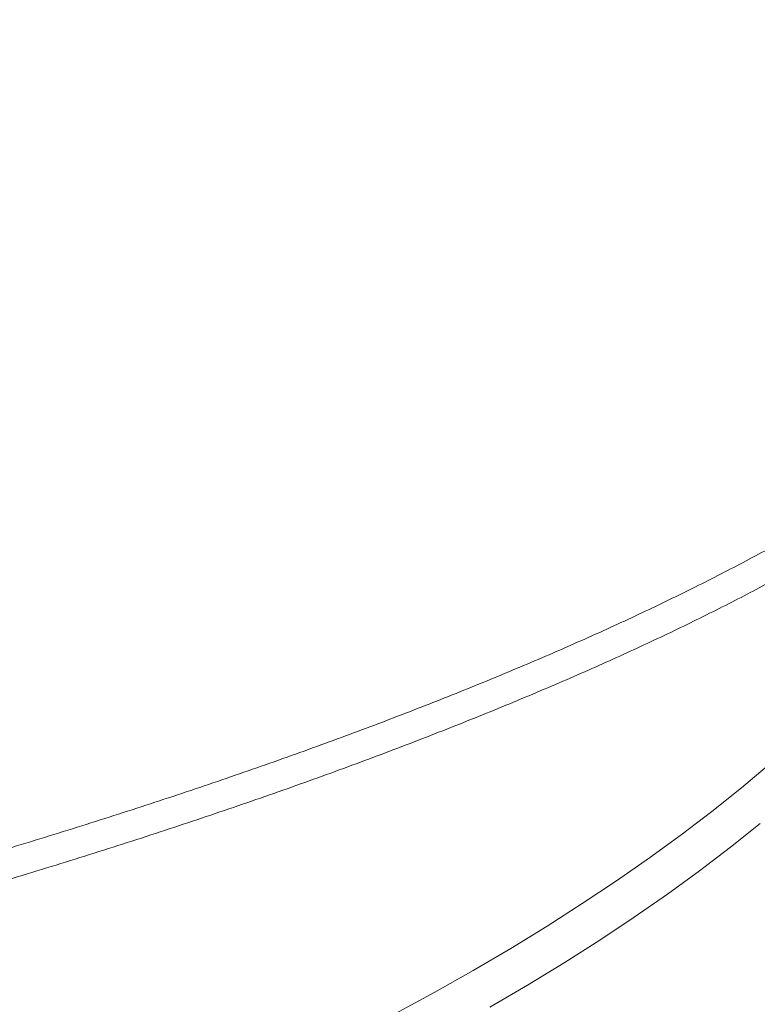
# Model space of a CAD drawing. Units: inches. Extents: x 2.51 to 9.75, y 0.69 to 8.34.
# Drawn here: x 5.17 to 5.34, y 6.75 to 6.98 of the extents above; entities that cross this region are included whole.
import ezdxf

# ---------------------------------------------------------------- set-up
doc = ezdxf.new("R2010")
doc.units = ezdxf.units.IN
doc.header["$MEASUREMENT"] = 0
doc.styles.add('SLDTEXTSTYLE0', font='TXT', dxfattribs={"width": 0.75})
doc.dimstyles.new('SLDDIMSTYLE1', dxfattribs={"dimtxt": 0.0625, "dimasz": 0.13, "dimexe": 0, "dimexo": 0.0625, "dimgap": 0.015625, "dimtad": 0, "dimtih": 1, "dimtoh": 1, "dimlfac": 40, "dimrnd": 1e-09, "dimzin": 12, "dimdsep": 46, "dimtxsty": 'SLDTEXTSTYLE0', "dimsah": 1, "dimcen": 0.09, "dimadec": 0, "dimazin": 0, "dimtfac": 1, "dimtofl": 0, "dimtmove": 0, "dimatfit": 3, "dimfxl": 0, "dimtolj": 1, "dimtzin": 12, "dimarcsym": 0})

# ---------------------------------------------------------------- blocks, each defined once
blk = doc.blocks.new('*D13')
at = {"color": 7, "linetype": 'Continuous', "lineweight": 0}
for p, q in [((3.119863102008012, 6.953408519928964), (3.119863102008012, 8.194494462936643)), ((5.48858573337932, 6.918445711436346), (5.48858573337932, 8.194494462936643)), ((4.31855957525403, 8.075972876053825), (4.383142909181846, 8.075972876053825)), ((3.119863102008012, 8.069494462936643), (4.154497074762701, 8.069494462936643)), ((5.48858573337932, 8.069494462936643), (4.480603704334245, 8.069494462936643))]:
    blk.add_line(p, q, dxfattribs=at)
for points in [[(3.119863102008012, 8.069494462936643), (3.249863102008012, 8.049494462936643), (3.249863102008012, 8.089494462936642)], [(5.48858573337932, 8.069494462936643), (5.35858573337932, 8.089494462936642), (5.35858573337932, 8.049494462936643)]]:
    blk.add_solid(points, dxfattribs=at)
at = {"color": 7, "linetype": 'Continuous', "lineweight": 0, "char_height": 0.06249999999999999, "attachment_point": 1, "style": 'SLDTEXTSTYLE0'}
for s, insert in [('3', (4.327760964375464, 8.15101877614484)), ('"', (4.392344289136719, 8.103831269175613)), ('94', (4.216997074762702, 8.103831269175613)), ('4', (4.327760964375464, 8.065845165937027))]:
    blk.add_mtext(s, dxfattribs=dict(at, insert=insert))
blk = doc.blocks.new('*D16')
at = {"color": 7, "linetype": 'Continuous', "lineweight": 0}
for p, q in [((3.126469720203018, 6.918085579009548), (3.126469720203018, 8.335276496476057)), ((5.850990644223745, 5.621898741076611), (5.850990644223745, 8.335276496476057)), ((3.126469720203018, 8.210276496476057), (3.846543889343871, 8.210276496476057)), ((5.850990644223745, 8.210276496476057), (4.135759889801137, 8.210276496476057))]:
    blk.add_line(p, q, dxfattribs=at)
for points in [[(3.126469720203018, 8.210276496476057), (3.256469720203018, 8.190276496476057), (3.256469720203018, 8.230276496476057)], [(5.850990644223745, 8.210276496476057), (5.720990644223745, 8.230276496476057), (5.720990644223745, 8.190276496476057)]]:
    blk.add_solid(points, dxfattribs=at)
at = {"color": 7, "linetype": 'Continuous', "lineweight": 0, "insert": (3.909043889343871, 8.241198974437184), "char_height": 0.06249999999999999, "attachment_point": 1, "style": 'SLDTEXTSTYLE0'}
blk.add_mtext('109"', dxfattribs=at)

msp = doc.modelspace()

# ---------------------------------------------------------------- linework, layer by layer
at = {"color": 7, "linetype": 'Continuous', "lineweight": 15, "flags": 128}
for points in [[(5.257552955866838, 6.744604800509591), (5.266817579863975, 6.749620375913129), (5.275848463174148, 6.754710050782167), (5.284638440331415, 6.759869813863498), (5.293180424349368, 6.765095464162595), (5.301467567511536, 6.770382836164022), (5.309493295005473, 6.775727718513719), (5.317251088075544, 6.781125764328115), (5.324734721447853, 6.786572684625441), (5.3319382539639, 6.792064117479415), (5.338855940734673, 6.797595686914202), (5.345482147139779, 6.803162903847189)], [(5.343260678536691, 6.789219639235385), (5.336285515483527, 6.783648520540839), (5.329022835626855, 6.778117894776547), (5.321478383855683, 6.772632137918338), (5.31365814432896, 6.767195661421126), (5.305568504955991, 6.761812821534841), (5.297215821857, 6.75648789787489), (5.288606778268042, 6.751225146640776), (5.279748373329639, 6.746028827722008)]]:
    msp.add_lwpolyline(points, dxfattribs=at)
at = {"color": 7, "linetype": 'Continuous', "lineweight": 15}
for points, knots in [([(5.484458261505097, 6.972520404819635), (5.481889146155894, 6.984940106640371), (5.476749703005087, 7.009785371559077), (5.467547228641077, 7.046717909128674), (5.457265364300627, 7.083359210356172), (5.445805885225753, 7.119647581542685), (5.43320348813386, 7.155556117546543), (5.419466263787164, 7.191051173376615), (5.404612940109105, 7.226093463932205), (5.388318336531663, 7.261380300949239), (5.37050683570868, 7.296843310656545), (5.35111562880662, 7.332407711325439), (5.330538276781545, 7.367298974551947), (5.309767962293486, 7.399948607395321), (5.288992920890809, 7.430433425443244), (5.268389290581783, 7.45884581919483), (5.246965195801291, 7.486644617453097), (5.224742354480194, 7.513800057063811), (5.201733203866027, 7.540291388576621), (5.177955259560904, 7.566103925692783), (5.153433654165939, 7.591211480742691), (5.127737514840887, 7.616027949148411), (5.100838297532816, 7.640483822824363), (5.07271507515667, 7.664512632063611), (5.043865427555109, 7.687665279382003), (5.015970510018735, 7.708672321683339), (4.98918355347226, 7.727681297014008), (4.963636606336912, 7.74484284189078), (4.937659243241377, 7.761343943045463), (4.911182142250006, 7.777225032484149), (4.884211985197777, 7.792468716107965), (4.856761125898915, 7.807059467611678), (4.828942080700111, 7.820935329791882), (4.799809815440923, 7.834536026748585), (4.769335895503604, 7.847761931849393), (4.737499157278154, 7.860511685020636), (4.705311275271868, 7.872348045412696), (4.67280177519473, 7.883259289363848), (4.639994660046958, 7.893234154204609), (4.606913702827766, 7.902268677353067), (4.57358830655942, 7.910355727535423), (4.539471767381176, 7.917609659939925), (4.504575556329059, 7.923964173427331), (4.468919587132544, 7.929354409501782), (4.433118419145409, 7.933678964497394), (4.396093450845505, 7.937004026765102), (4.357852410628642, 7.939317697322304), (4.331567703457686, 7.93981040401832), (4.318418693568025, 7.940056882138713)], [0, 0, 0, 0, 0.02319915558562511, 0.04640925963720145, 0.06961935184788388, 0.09281852715851382, 0.1160176822997946, 0.1392277690541387, 0.1624378497262, 0.1856370065937845, 0.2103253199476725, 0.2350268010022402, 0.259728296353756, 0.2844166050709219, 0.3058095905518716, 0.3272111567943617, 0.3486127333392058, 0.3700057151964608, 0.3913987152052183, 0.4128002718005606, 0.434201864609115, 0.4555948279209397, 0.4781439437476098, 0.5007031119762893, 0.5232622669925886, 0.5458113770805147, 0.564574117479872, 0.5833426344500773, 0.602111126241992, 0.6208738518891365, 0.6398247871834307, 0.6587816597353988, 0.6777385520928049, 0.6966894526042361, 0.7175951438010514, 0.7385087811822215, 0.7594224341925151, 0.7803281127442151, 0.8012337735579881, 0.8221474135796089, 0.8430610852290743, 0.8639667300052422, 0.8859485909948794, 0.907939722023926, 0.9299308671998439, 0.9519127383064286, 0.9759441915992055, 1, 1, 1, 1]), ([(4.422763295969956, 7.922851430386553), (4.435727262573583, 7.921460867099233), (4.461661757720496, 7.918679036666531), (4.500364319957018, 7.912885289468925), (4.538867428029048, 7.905914968386371), (4.577327181429581, 7.897611756392512), (4.615700543636657, 7.887985484418452), (4.653942413089753, 7.87701882949264), (4.691796712729189, 7.864781554823508), (4.72739977592549, 7.851941575265129), (4.760785654717218, 7.838712918344786), (4.79200530034696, 7.825297959776095), (4.822828785791669, 7.810997589387618), (4.853226973135587, 7.795824592622248), (4.883179359052291, 7.779785502419267), (4.91266609397814, 7.762894249600356), (4.941658555675497, 7.745168179862503), (4.970615433425033, 7.726306810722202), (4.999484840463091, 7.706268702303761), (5.028214049327258, 7.685021133648136), (5.056292857582543, 7.662921160955498), (5.082685907271391, 7.640831685573398), (5.107455643624057, 7.618871545113192), (5.130675587751674, 7.597149100041237), (5.153307548044421, 7.574813561257666), (5.175046445897162, 7.55217990985097), (5.195902685917228, 7.52928980289049), (5.215892155338101, 7.506185571632499), (5.235281232434541, 7.482576284221456), (5.254118382165528, 7.458398460138372), (5.272385514662683, 7.433656715855141), (5.290065611369582, 7.408361135518837), (5.307084020752904, 7.382615678757007), (5.324654622002901, 7.354473230321385), (5.342576129587002, 7.323826172511648), (5.360624986487223, 7.290577771675683), (5.377608785526543, 7.256772628440445), (5.393505811919018, 7.222450285045414), (5.408298771291218, 7.187639123943615), (5.421976750344915, 7.152369444977755), (5.434538633664158, 7.116684068504876), (5.446160743562939, 7.079838378585833), (5.456950984218905, 7.041866447815527), (5.465997877294387, 7.002673052096424), (5.476129790430837, 6.963507511170348), (5.475991043453951, 6.936407388072388), (5.481292997322649, 6.923588768804211), (5.481293004796894, 6.92358875073361)], [0, 0, 0, 0, 0.02496462083625832, 0.04994187795433159, 0.0749191511831119, 0.09988374635466042, 0.1252651035006445, 0.1506597489906176, 0.1760544026277083, 0.2014357493687428, 0.2231167076829052, 0.2448059658229319, 0.2664952114679843, 0.2881761729092636, 0.3098571175681735, 0.331546385718396, 0.3532356191580091, 0.3749165863157586, 0.3977136858680852, 0.4205204346502177, 0.4433272257467141, 0.4661243180916071, 0.4864141442052147, 0.5067107480545231, 0.5270073584791544, 0.5472971752017682, 0.5667922412072104, 0.5862933458061482, 0.6057944535506339, 0.6252895138359361, 0.6449808369733196, 0.6646783521710303, 0.6843759001188142, 0.7040672089325011, 0.7282024635036182, 0.7523491771204159, 0.7764958794326631, 0.8006311297833637, 0.8247663874922561, 0.8489130862384368, 0.873059793887915, 0.8971950490147543, 0.9228893678348816, 0.9485975227660102, 0.9743056515779385, 0.999999963778289, 0.9999999999999999, 0.9999999999999999, 0.9999999999999999, 0.9999999999999999]), ([(5.469733543044736, 6.919208487051213), (5.467721457622802, 6.931523107084897), (5.463696330285368, 6.956158201205321), (5.456171515530758, 6.992841637075791), (5.447569758067996, 7.029282273700687), (5.437791710905183, 7.06542338662232), (5.426870069186174, 7.101236561039824), (5.414812025450882, 7.136688231931107), (5.401634316703126, 7.171738654841783), (5.387043928692713, 7.207090192202648), (5.370963123336498, 7.24267800588438), (5.353326807575042, 7.278430481248013), (5.334492153486831, 7.313566246633681), (5.316091461462222, 7.345265251705462), (5.298445677907925, 7.373673107157432), (5.281832523356985, 7.398945832075343), (5.264575898902342, 7.423783638395211), (5.246629719417678, 7.448247854499927), (5.227995287449467, 7.472317574718921), (5.208676057512387, 7.495976537698073), (5.188749424506606, 7.519127287172313), (5.168021065991275, 7.541982164079394), (5.146482383578427, 7.564504955313128), (5.124129928391882, 7.586660829026977), (5.101193741655485, 7.60821068970651), (5.077154752169416, 7.629616445307945), (5.051977366067601, 7.650813012440016), (5.02563650874287, 7.671732731538148), (4.998709292440745, 7.691891896694061), (4.971222804070616, 7.711269682676699), (4.9431919844981, 7.729851046015461), (4.914636027008504, 7.747627617732803), (4.885584074414653, 7.764581947711192), (4.855558360392513, 7.780972740448442), (4.824550561363303, 7.796734288821294), (4.792557577064906, 7.811804698464599), (4.760126211790725, 7.82590845953876), (4.726310969351249, 7.839421225307622), (4.691096818792128, 7.85222191229701), (4.654480873611869, 7.864190796656754), (4.617493458329926, 7.874957203132957), (4.579971048378838, 7.884557561723116), (4.541943572938246, 7.892962340226858), (4.50344361710409, 7.900112043045407), (4.464736662101179, 7.906072556861888), (4.438793583906679, 7.908953025832736), (4.425825398559049, 7.910392887950176)], [0, 0, 0, 0, 0.02416223712604102, 0.04833596035702589, 0.07250967225283116, 0.09667194772818137, 0.1208342086512819, 0.1450079179229541, 0.1691816385681595, 0.1933438892008907, 0.2190650863040372, 0.2448001016438853, 0.2705351269761979, 0.2962563325930465, 0.3157735874684316, 0.3352969204614094, 0.3548202302954679, 0.3743374982167778, 0.3940509571639534, 0.41377062726203, 0.4334902945409086, 0.4532037834886481, 0.4735151765702539, 0.4938333517203862, 0.514151570901011, 0.5344629478755903, 0.5561686722752911, 0.5778826628903423, 0.5995966847444997, 0.6213023622186749, 0.643008048230716, 0.6647220417471332, 0.6864360455103306, 0.7081417342446318, 0.7309632188280544, 0.7537943254011346, 0.7766254108830014, 0.7994468563775332, 0.8243046929641037, 0.8491749858818733, 0.874045276490359, 0.8989030993499411, 0.9241707688122385, 0.949451547819661, 0.9747323084795152, 1, 1, 1, 1]), ([(4.508999230432988, 7.853052581881849), (4.520615554135031, 7.850837501488527), (4.54385883279165, 7.846405313461625), (4.578447379041185, 7.838368165199928), (4.612799878640113, 7.829326798035468), (4.646849230109413, 7.819194216243577), (4.680551366246547, 7.808011202005103), (4.714970622375366, 7.795374601214552), (4.750037629773802, 7.78116402621571), (4.785673286585499, 7.765271426683873), (4.820750538265846, 7.748158177785982), (4.85520901963021, 7.729853993224098), (4.889005679480417, 7.710378293225816), (4.922107146249528, 7.68974099371977), (4.954488174713957, 7.667967019904298), (4.986109580912104, 7.645086418906083), (5.016916583768094, 7.621139152562471), (5.044920938143014, 7.597776821927422), (5.070277469603112, 7.575242691406917), (5.093153830492068, 7.553748859153259), (5.115426395630663, 7.531628564496976), (5.136110554783896, 7.509912237308956), (5.15528335818086, 7.488708158158101), (5.173025509384503, 7.468113064784395), (5.191376010109778, 7.445747303700126), (5.210205916615937, 7.421519738536435), (5.229370306467094, 7.395346665330242), (5.247777666235823, 7.368635371917218), (5.265409291985476, 7.341411889767631), (5.282249688670515, 7.313694470534182), (5.298290866904535, 7.285502690193998), (5.313518573504288, 7.256862424965828), (5.328165840621442, 7.227299606142608), (5.342167422723972, 7.196811715519731), (5.355460609348213, 7.165403399851684), (5.367802763348611, 7.13360984282494), (5.379070598244746, 7.101765340632308), (5.389295975065009, 7.069902468303387), (5.398456417651051, 7.038047090835817), (5.406831988220361, 7.005941848314467), (5.413717532115403, 6.973540817705207), (5.421696186874998, 6.941203483232585), (5.421294392098484, 6.918907606604437), (5.425671887247821, 6.908324067510296), (5.425671894722067, 6.908324049439694)], [0, 0, 0, 0, 0.02525068390527471, 0.05052447722141479, 0.07580988422548127, 0.1010952595414405, 0.1263690777640943, 0.1516197230622928, 0.1793694483131258, 0.2071422077624429, 0.2349226760641865, 0.2626954649418083, 0.2904451924161414, 0.3181960094726735, 0.3459698694195691, 0.373751387762361, 0.4015252441522443, 0.4292760330091602, 0.4516120240857976, 0.4739560218745147, 0.4962999799932048, 0.5186359292097297, 0.5379823121499736, 0.5573312692756204, 0.576677648646514, 0.5997573510530091, 0.6228458633068631, 0.6459343796553635, 0.6690140782874416, 0.6920937528028794, 0.7151822803282122, 0.7382708071977742, 0.7613504906082746, 0.785617057551165, 0.8098939108599413, 0.8341707613204042, 0.8584373337049567, 0.8820154287586486, 0.9056123206528591, 0.929218655308173, 0.9528250122335645, 0.9764218836917498, 0.9999999597421309, 1, 1, 1, 1]), ([(5.414574747845905, 6.902262418127115), (5.414574744108783, 6.902262427162415), (5.410196650140803, 6.912847417442714), (5.410746548159756, 6.935140975596561), (5.402857642102779, 6.967481687099132), (5.396085116203129, 6.999886229156475), (5.387804402055821, 7.031996068941442), (5.378731630294402, 7.063855774434218), (5.368785682896053, 7.095091557747304), (5.358054881658423, 7.125697895116772), (5.346569697759577, 7.155668508583988), (5.334231512637206, 7.185298516349723), (5.321049272681294, 7.214562210450294), (5.30703085427307, 7.24343547028165), (5.292190412846031, 7.271896257066605), (5.276541430905448, 7.299919901202613), (5.25981667632593, 7.327951353890237), (5.241975413751974, 7.355943098681785), (5.222986358745011, 7.383843707161784), (5.203166561035192, 7.411160155407991), (5.183930139386433, 7.436057983673122), (5.165470620877372, 7.458654132928965), (5.14795663933076, 7.479071959607369), (5.129028837985839, 7.50009448519934), (5.108607025320789, 7.521625915088616), (5.086615925175861, 7.543560195876126), (5.064025762786009, 7.56487583089054), (5.038983292891491, 7.587226375224045), (5.011321942102008, 7.61040237005505), (4.980888293917807, 7.634163346477928), (4.949646545052875, 7.656870553539638), (4.917650703034785, 7.678484394439269), (4.884939460256462, 7.698974743305453), (4.851537967290361, 7.718317132673706), (4.817479221539844, 7.736501723758768), (4.782805832966378, 7.753508978668957), (4.747577343663503, 7.76930991580371), (4.713107872999883, 7.783363619514471), (4.67948568721343, 7.795800424466758), (4.646785754604845, 7.806758833231237), (4.613752893087387, 7.81672182865776), (4.580422722516094, 7.82562592431859), (4.550495585772578, 7.832782826184966), (4.531597508759375, 7.836516218102163), (4.523977186531689, 7.838021643727817)], [0, 0, 0, 0, 2.052011521751131e-08, 0.02403962280987074, 0.04809875267355063, 0.0721677359963931, 0.09623669537779748, 0.120295837724907, 0.1443354550369636, 0.1676347089118592, 0.1909428718429322, 0.2142510286249405, 0.2375502627833237, 0.2608495101632327, 0.2841576585231377, 0.3074657960054741, 0.3307650433427917, 0.3552607628213753, 0.3797668404390303, 0.4042729060349877, 0.4287686423478398, 0.4483002040981488, 0.4678344100568209, 0.4873659575121635, 0.5099131502961499, 0.5324683825290026, 0.5550236640393588, 0.5775708709099081, 0.6055855446710208, 0.6336234454019093, 0.6616691057114618, 0.6897069916413785, 0.7177216731564652, 0.7457351523928378, 0.7737717869386467, 0.8018162262347719, 0.8298528844686797, 0.8578663643563225, 0.8828868044167137, 0.9079292813963574, 0.9329828653329229, 0.9580364402937518, 0.9830789213866096, 1, 1, 1, 1]), ([(5.19802173398893, 5.93641630002339), (5.198495788499931, 5.936927480963938), (5.206924770796057, 5.94601659413133), (5.222602888795307, 5.964320542074838), (5.244967506344982, 5.99135346609069), (5.266443494264029, 6.019105203339209), (5.287126331257579, 6.047457769677092), (5.306966584934478, 6.076407743145118), (5.326293658498906, 6.106451535151998), (5.34503208162965, 6.137605217764518), (5.363113080484928, 6.169875940975594), (5.380192781564303, 6.202688285207508), (5.395354600635045, 6.234145591243301), (5.408772537050061, 6.264126537890613), (5.42062075422677, 6.292530720394081), (5.431737068308998, 6.321228304196317), (5.442147861110841, 6.350295118875712), (5.45183721040951, 6.379721027556096), (5.460792514135628, 6.409491081305053), (5.468974788865075, 6.439482790754631), (5.476631029032887, 6.470708802287197), (5.483658011190383, 6.503177550874081), (5.489951792812386, 6.536890069050018), (5.495281727765818, 6.570768799072733), (5.499641168864349, 6.604782443690794), (5.503024303049303, 6.638905395316788), (5.505431744425199, 6.673113377746072), (5.506862294683989, 6.707376283126056), (5.507321325955612, 6.742252661922124), (5.506746065012298, 6.777718191930258), (5.505077042847685, 6.813740791816475), (5.502334313925071, 6.849697892856577), (5.498372410286537, 6.88666024493799), (5.493181642866769, 6.924618055543561), (5.488537148434011, 6.950493952599404), (5.486213728271252, 6.963438435969857)], [0, 0, 0, 0, 0.00189206458116178, 0.03364207804721917, 0.06537938372812477, 0.0971167411146601, 0.128866786995567, 0.1606168174401823, 0.1923541353322565, 0.2258065894250023, 0.2592739752091057, 0.2927413506603421, 0.3261938230548188, 0.3540290297489815, 0.3818728312941365, 0.4097166565987193, 0.4375519029019319, 0.4656663075951305, 0.4937895446625251, 0.5219128405911876, 0.5500272312432424, 0.5810415755058391, 0.6120677962563665, 0.6430940214123402, 0.6741083625404835, 0.7051227088180189, 0.7361489153653428, 0.7671751426006816, 0.7981894891082316, 0.8308003942557906, 0.8634250962543043, 0.8960497811066697, 0.9286606746147849, 0.9643123208785599, 1, 1, 1, 1]), ([(5.090637343364534, 6.762243152095131), (5.093580643369618, 6.76299892421235), (5.102659241729439, 6.765330100610246), (5.117717605015106, 6.769334899404079), (5.135689308994922, 6.774299176892725), (5.153368011753174, 6.779382051512392), (5.170892557297003, 6.784623629018475), (5.188222409963632, 6.790022671598793), (5.205319839695504, 6.795575593904214), (5.221980039825941, 6.801220292568542), (5.238034174788362, 6.806900457878549), (5.253467678324544, 6.812608236251127), (5.268276188442278, 6.818335827791195), (5.28255882280037, 6.82412181260161), (5.296419747594379, 6.830014421950823), (5.309815602191006, 6.83601032306191), (5.322709025468791, 6.842104344209288), (5.334945237774478, 6.84822882619196), (5.346800456602009, 6.85453450958072), (5.358185436623286, 6.861019966895746), (5.369016179431775, 6.86767899924149), (5.378999435093991, 6.87433865255777), (5.38808110863449, 6.880978985155772), (5.396317999588356, 6.887586205635831), (5.401015628553531, 6.891950173257429), (5.403361946289813, 6.89412983765984)], [0, 0, 0, 0, 0.02044347368882306, 0.06305782162191241, 0.1057104560814618, 0.1483630974647843, 0.1909780156197976, 0.234865788277109, 0.2787945238001017, 0.3227235241217158, 0.3666116603178023, 0.4094252166358274, 0.4522763795844219, 0.4951275229565115, 0.5379412858561318, 0.5820110661814851, 0.6261215404493206, 0.6702321230189389, 0.7143020236013752, 0.7618336715987318, 0.8094667127890255, 0.8571508899703709, 0.9048350963289153, 0.9524681274297173, 1, 1, 1, 1]), ([(5.406879950576875, 6.887880316421636), (5.404526085351035, 6.885707736853127), (5.399817108691853, 6.881361427486718), (5.391593324008037, 6.874787275448207), (5.382483925698327, 6.868144912743279), (5.372397432667296, 6.86144072873152), (5.361364482805307, 6.854687594671248), (5.349904361031998, 6.848187010797594), (5.338142429186031, 6.8419484140235), (5.326198979307787, 6.835975814063096), (5.313633624733309, 6.83003131450694), (5.300342367545691, 6.824066470636081), (5.28631975561523, 6.818088730854224), (5.271572032631564, 6.812105020171241), (5.256265531849581, 6.80618183535232), (5.240335720197761, 6.800293047606629), (5.223791709308854, 6.794446328128823), (5.206653727773278, 6.788649206918232), (5.189060585179323, 6.782946931059661), (5.170851784830679, 6.777288085904656), (5.152038944732289, 6.771682934989347), (5.132637645384525, 6.766147421837314), (5.112921553269064, 6.760739309557855), (5.099539602021591, 6.757262737273517), (5.09285215159478, 6.755525366962059)], [0, 0, 0, 0, 0.04725509186714356, 0.09453520201036605, 0.1417906959534626, 0.1899650325098469, 0.2381659217210142, 0.2863404248502925, 0.3292104135758133, 0.3721175519041311, 0.4150248088164978, 0.4578946366475485, 0.5020156498087339, 0.5461773385129098, 0.5903388550132058, 0.634459473939871, 0.6793858498749484, 0.7243559975052414, 0.7693257348295781, 0.8142515960671858, 0.8606644751393527, 0.9071263209445615, 0.9535876261127534, 1, 1, 1, 1]), ([(5.489698088726822, 6.85774357714353), (5.490863271415718, 6.844757362116369), (5.493194227818591, 6.818778344958729), (5.495061871135627, 6.779688985264407), (5.495736901282473, 6.7405655835385), (5.495095851336775, 6.70122486145941), (5.493140707867331, 6.661710580112758), (5.489844811403362, 6.622063935205126), (5.485227545766138, 6.582549382238462), (5.479579650625312, 6.545125297170387), (5.473118182993428, 6.509799985579043), (5.466051273730961, 6.476562913969898), (5.458038826959907, 6.443541647257899), (5.449087364097573, 6.410767334726271), (5.43919968373112, 6.378261206610865), (5.42838515536697, 6.346045637634443), (5.416655739394742, 6.31415184230253), (5.403805533608947, 6.282071604199241), (5.389784336952055, 6.249847484071471), (5.374549590322218, 6.217524908496943), (5.358351772424479, 6.185674043933663), (5.341835552813233, 6.155478435956166), (5.325129336001004, 6.126900372270021), (5.308354099935189, 6.099888505835871), (5.290862517064853, 6.073334010375841), (5.272905082182223, 6.047596573416272), (5.254521549831597, 6.022677049495051), (5.23576753086147, 5.998557917682406), (5.216368705427519, 5.974958457910398), (5.199969516589555, 5.955815879161073), (5.189819113126309, 5.944745660638747), (5.186549566541854, 5.941179832414292)], [0, 0, 0, 0, 0.03934205837307055, 0.0787040725379397, 0.1180660583278328, 0.1574080938111191, 0.1974068774959771, 0.2374266562886966, 0.2774463764265967, 0.3174451373421873, 0.3516124791529629, 0.3857928834674527, 0.4199732220879454, 0.4541405705325318, 0.4883078362595702, 0.5224881647915641, 0.5566685389081475, 0.5908358729566038, 0.6267620665921686, 0.6627035636604605, 0.6986450302305302, 0.7345712776722257, 0.7665462886685319, 0.7985319549932625, 0.8305176351036669, 0.862492607244741, 0.8932151360584912, 0.9239471306941921, 0.9546791536624617, 0.9854017016285069, 1, 1, 1, 1]), ([(5.174679422938328, 5.946108630567461), (5.178056118373847, 5.949768200057162), (5.188335841836781, 5.960909081154052), (5.204886891609236, 5.980102493741069), (5.224347080142833, 6.003643929063473), (5.243159081406507, 6.027710371561934), (5.261533040780924, 6.052497684894561), (5.279420845329567, 6.078017011724538), (5.296790584854462, 6.104262493840051), (5.313452095350055, 6.130962171284462), (5.329756906550081, 6.158715640866226), (5.345634715483793, 6.187544574670231), (5.361013818101512, 6.21746066961285), (5.375532863917938, 6.247803453217238), (5.389176084912916, 6.278542442843107), (5.401932268324463, 6.309659839620181), (5.413796544170379, 6.341135296774604), (5.424757663022067, 6.372936817625492), (5.434976069068089, 6.405583382683142), (5.444385644311568, 6.439070557806172), (5.452925357588586, 6.473388983475473), (5.46043139157761, 6.507948882548414), (5.467087830640251, 6.543750768867675), (5.472772795514468, 6.580785721003417), (5.477368675007147, 6.619033333690776), (5.480712682296609, 6.657410579302125), (5.482808698724426, 6.696085208335613), (5.483633482722993, 6.735021807461544), (5.48313525946283, 6.774177071474839), (5.481430123912956, 6.813303252037092), (5.479194245874875, 6.839309939000763), (5.478076596668667, 6.852309911515355)], [0, 0, 0, 0, 0.01517862916680374, 0.04620852349901526, 0.07724815760946273, 0.1082878641788426, 0.1393177266327423, 0.1712888200803442, 0.2032705699925391, 0.235252341952903, 0.2672234120095314, 0.301389174146188, 0.3355680099606736, 0.3697468125333681, 0.4039126038451672, 0.4380783909894235, 0.4722571682260717, 0.5064360091919965, 0.5406017769138592, 0.576523780799967, 0.6124609932146063, 0.6483981813901278, 0.684320242724633, 0.7234475403083678, 0.7625945023022989, 0.8017414928542187, 0.8408688379301958, 0.8806413638116621, 0.9204344373766378, 0.9602275319168296, 1, 1, 1, 1]), ([(4.557167888372152, 6.67810956996677), (4.557807251436813, 6.676930761352564), (4.559288601742563, 6.674199561197924), (4.561960768194488, 6.670018865605862), (4.565126153364379, 6.665549709104546), (4.56859955530065, 6.661168842078446), (4.572366920627323, 6.656876420227793), (4.576429518504527, 6.65267718641506), (4.580783699147966, 6.648574771485066), (4.585426484587643, 6.644573077884561), (4.590353991814967, 6.640675822736134), (4.595562117070465, 6.636886460525835), (4.601046315057622, 6.633208271495985), (4.60680188122394, 6.629644193250452), (4.612823767211045, 6.626196920103095), (4.619106910817108, 6.622868955322515), (4.625646198886472, 6.619662437293515), (4.632436076063602, 6.616579524760521), (4.639471424082537, 6.613621949261486), (4.646746595002678, 6.610791494752354), (4.654255968438616, 6.608089701090699), (4.661994320310387, 6.605517984342955), (4.66995579893976, 6.603077652877205), (4.678134947604671, 6.600769980509608), (4.68652579828805, 6.598596113494815), (4.695122654284813, 6.596557140433748), (4.703919392202009, 6.594654125875554), (4.712910113994972, 6.592887903930698), (4.722088502135166, 6.591259533808215), (4.731448276472453, 6.589769687002283), (4.740983117054484, 6.588419122966077), (4.750686340907882, 6.587208594470332), (4.760551506129142, 6.586138607487995), (4.770571666961982, 6.585209810390741), (4.780740172389501, 6.584422444318282), (4.791049906241132, 6.583777089285848), (4.801493892025272, 6.58327388310904), (4.812065022786615, 6.582913054804563), (4.82275590454391, 6.582694797641036), (4.833559401825285, 6.582619036082921), (4.844467917124617, 6.582685761267481), (4.85547411929919, 6.582894887881451), (4.866570303725106, 6.583246047620455), (4.877748948885488, 6.583739052388321), (4.889002316445819, 6.584373414483607), (4.900322614618141, 6.585148677988392), (4.911702118896804, 6.586064146653102), (4.923132915020772, 6.587119325504048), (4.934607176377886, 6.588313223965318), (4.946116918982348, 6.589645188316389), (4.957654261052639, 6.591114105846124), (4.969211189182789, 6.592718964089035), (4.98077969706222, 6.594458688909895), (4.992351846879221, 6.59633199245441), (5.0039195642358, 6.598337665703357), (5.015474916363581, 6.600474158585183), (5.027009851533948, 6.602740082772347), (5.038516405138477, 6.605133907434941), (5.049986622608047, 6.607653839391664), (5.061412528509234, 6.610298275926738), (5.072786205956028, 6.613065329363133), (5.084099835158356, 6.615953071777981), (5.095345505758023, 6.618959628966206), (5.106515546488544, 6.622082808931793), (5.117602109198349, 6.625320594249811), (5.128597599031535, 6.628670712352319), (5.13949443489793, 6.632130981653281), (5.150284980440802, 6.635698904257754), (5.160961862122813, 6.6393722461653), (5.171517712112113, 6.643148364738836), (5.181945142254156, 6.647024857009657), (5.192237051789567, 6.650998985946093), (5.202386287550894, 6.655068258881938), (5.212385839373958, 6.659229800006691), (5.222228864937019, 6.663480983903426), (5.231908455049681, 6.667818875142348), (5.241418035825128, 6.672240665978732), (5.25075110550391, 6.676743528787549), (5.259901029808752, 6.681324418086956), (5.268861693040095, 6.685980432290236), (5.277626751643395, 6.690708432036452), (5.286190312138689, 6.695505590427396), (5.294546335571614, 6.700368601720931), (5.302689042485561, 6.705294520503296), (5.310612971275468, 6.710280272513543), (5.318312286615742, 6.71532255940475), (5.325781862354446, 6.720418411677127), (5.333016490618093, 6.725564635766564), (5.340010830350709, 6.730757945900325), (5.346760198245923, 6.73599536506482), (5.353259460507051, 6.74127355055923), (5.359504141213774, 6.746589376517072), (5.365489567004314, 6.751939700755051), (5.371211153930334, 6.757321103481499), (5.376664720833455, 6.762730570030712), (5.381845712942866, 6.768164533645532), (5.386750271954959, 6.773619866583977), (5.391373955878124, 6.779092817621173), (5.395712760700473, 6.784579819464279), (5.399762811821756, 6.790077041281994), (5.403520441167746, 6.795580643965741), (5.406981905122615, 6.801086402650729), (5.410143663367886, 6.80658985748823), (5.413002802491144, 6.812086603560484), (5.415556235565934, 6.817571603761376), (5.41780202757836, 6.823039771261253), (5.419736314870904, 6.828485827907984), (5.42136430410873, 6.833904825404492), (5.42266112778777, 6.839289199150167), (5.423514446265814, 6.843624740873334), (5.423822653277877, 6.846153728157682), (5.423914821127275, 6.846910009845082)], [0, 0, 0, 0, 0.006867483046702066, 0.01591137911031446, 0.0249848643881318, 0.03408880757337691, 0.04322299487699543, 0.05238582580686365, 0.06157491508522996, 0.07078726358702882, 0.08001962142949626, 0.08926860941320514, 0.09853096405152934, 0.1078036585716292, 0.1170840447101088, 0.1263698060199541, 0.1356589296704484, 0.1449499483936993, 0.1542412947223115, 0.1635318648902187, 0.1728210033551824, 0.1821080526900142, 0.1913927460109909, 0.2006747696095633, 0.2099540361482544, 0.2192304184255962, 0.2285039176194244, 0.2377744995623466, 0.2470423024082828, 0.2563073951540222, 0.2655698469470676, 0.2748298247319806, 0.2840873645820657, 0.2933426548328438, 0.3025957677786055, 0.3118469187013608, 0.3210961503177847, 0.3303436036101012, 0.3395894024881509, 0.3488336630845968, 0.3580765189211497, 0.3673180250116318, 0.3765583498236473, 0.3857975539237941, 0.3950357172559074, 0.4042729651635632, 0.413509360807289, 0.4227450102741058, 0.4319799792138251, 0.4412144003239458, 0.4504482731620744, 0.4596817049741924, 0.4689148227918564, 0.4781475952847462, 0.4873802133149383, 0.4966126282642225, 0.5058450232501556, 0.5150773704253876, 0.5243098020764173, 0.5335423529978169, 0.5427750690826743, 0.5520080343021118, 0.5612413829493361, 0.5704750839951027, 0.5797093011263698, 0.5889440571576557, 0.5981794462268115, 0.6074155981289282, 0.6166525070610482, 0.625890328661524, 0.6351291062798666, 0.6443689787994702, 0.6536100078417317, 0.662852354710387, 0.6720960309844326, 0.6813412126564604, 0.690588001920519, 0.6998364940519443, 0.7090868270629336, 0.7183391587655009, 0.7275935612963016, 0.736850194298545, 0.746109175123759, 0.7553706611630367, 0.7646347212227338, 0.7739015325613822, 0.7831712006737035, 0.7924438111126617, 0.8017194836690862, 0.8109981225803685, 0.8202799143938952, 0.8295646379849606, 0.8388522690689674, 0.8481425936920954, 0.857435247841728, 0.8667298150040417, 0.8760255534621726, 0.8853215118237552, 0.8946161944210544, 0.9039081618200235, 0.9131955561761853, 0.9224761116547264, 0.9317471639186995, 0.9410057236889474, 0.9502485311006517, 0.9594722111320922, 0.96867312587123, 0.9778482154695249, 0.986994751837767, 0.9961108420409748, 1, 1, 1, 1]), ([(5.43806370070188, 6.759547283460439), (5.438157335453768, 6.747721957697005), (5.438344690661236, 6.724060482474192), (5.4372093779476, 6.688568392391517), (5.435043426725854, 6.653111952612637), (5.431747820714352, 6.617739919660048), (5.427354313892674, 6.582503480749754), (5.421675111818143, 6.546280099017181), (5.414578411865245, 6.509114424525177), (5.405943053322564, 6.471062734560827), (5.396001521481553, 6.433320728171389), (5.384771141701809, 6.395953201957834), (5.372262750089604, 6.359006197042934), (5.358479351998664, 6.322514481611701), (5.343440752078397, 6.286507495934344), (5.327168348864814, 6.251029757971126), (5.309691377134818, 6.216142407605753), (5.292239899229721, 6.184118996385485), (5.275088426180674, 6.154851061527026), (5.258459164477554, 6.128228899423174), (5.241224872301831, 6.102151916538088), (5.229157200968287, 6.085220543824008), (5.22316379319891, 6.076811579246994)], [0, 0, 0, 0, 0.04871391086047775, 0.09747240946171107, 0.1462532448858506, 0.1950341642506208, 0.2437926282362325, 0.2925064619198923, 0.3460416036682518, 0.399621112321606, 0.4532154768919225, 0.5067950185705347, 0.560330170506166, 0.6138673863615137, 0.6674489585733082, 0.7210454297737526, 0.7746271331622451, 0.8281643071981288, 0.8712550421004706, 0.9143613229505457, 0.9574675595480643, 1, 1, 1, 1])]:
    msp.add_open_spline(points, degree=3, knots=knots, dxfattribs=at)

# ---------------------------------------------------------------- dimensions: what is measured, and where the dimension line sits
at = {"color": 7, "linetype": 'Continuous', "lineweight": 0}
for base, p1, p2, picture, middle in [((5.850990644223745, 8.210276496476057), (3.126469720203018, 6.868085579009549), (5.850990644223745, 5.571898741076611), '*D16', (3.991151889572504, 8.210276496476057)), ((5.48858573337932, 8.069494462936643), (3.119863102008012, 6.903408519928965), (5.48858573337932, 6.868445711436346), '*D13', (4.317550389548473, 8.069494462936643))]:
    dim = msp.add_linear_dim(base=base, p1=p1, p2=p2, dimstyle='SLDDIMSTYLE1', dxfattribs=at)
    dim.commit()
    dim.dimension.update_dxf_attribs({"geometry": picture, "text_midpoint": middle, "dimtype": 160})

doc.saveas('drawing.dxf')
